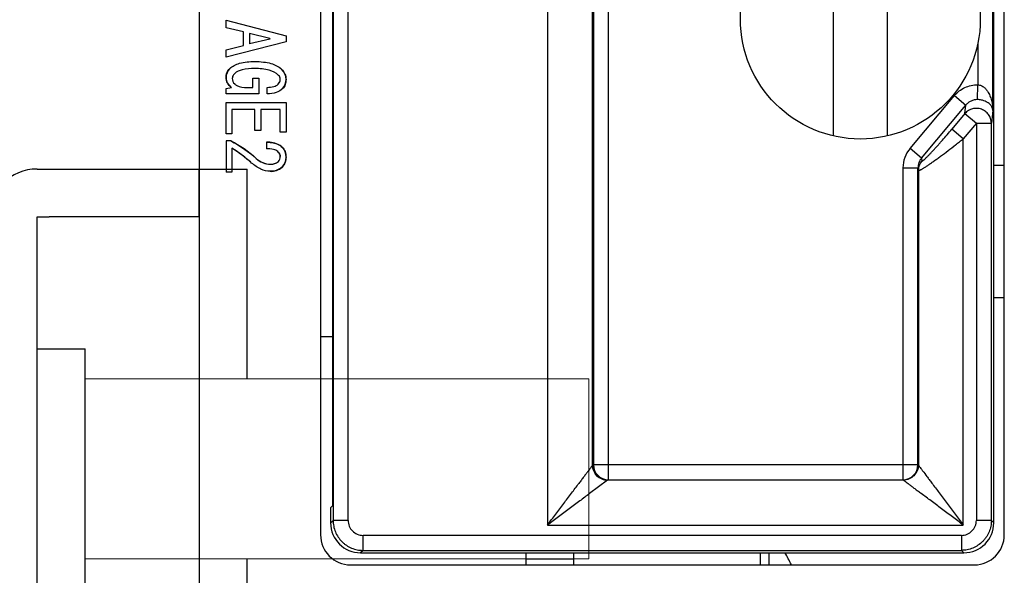
# Model space of a CAD drawing. Extents: x 0 to 1186, y 0 to 805.
# Drawn here: x 645 to 678, y 376 to 395 of the extents above; entities that cross this region are included whole.
import ezdxf

# ---------------------------------------------------------------- set-up
doc = ezdxf.new("R2010")
doc.units = 0
doc.header["$MEASUREMENT"] = 0
for name, color, linetype in [('1_外観図', 7, 'CONTINUOUS'), ('2_外観図(拡張付)', 7, 'CONTINUOUS'), ('3_取付金具', 4, 'CONTINUOUS')]:
    doc.layers.add(name, color=color, linetype=linetype)

msp = doc.modelspace()

# ---------------------------------------------------------------- linework, layer by layer
at = {"layer": '1_外観図'}
msp.add_line((650.85, 538.032), (650.85, 221.032), dxfattribs=at)
at = {"layer": '1_外観図', "linetype": 'Continuous'}
for p, q in [((654.9, 447.732), (654.9, 377.332)), ((677.7, 377.332), (677.7, 447.732)), ((662.471, 411.406), (662.471, 377.658)), ((655.318, 411.25), (655.318, 377.814)), ((655.818, 377.814), (655.818, 411.25)), ((677.35, 377.732), (677.35, 411.333)), ((655.3, 410.768), (655.3, 378.297)), ((664.497, 379.171), (664.497, 409.894)), ((663.971, 379.657), (663.971, 409.408)), ((663.997, 409.394), (663.997, 379.671)), ((672, 390.635), (672, 398.43)), ((673.8, 390.635), (673.8, 398.43)), ((677.315, 391.485), (677.315, 397.58)), ((651.75, 394.245), (651.75, 394.491)), ((651.75, 394.491), (653.75, 393.978)), ((652.335, 394.102), (651.75, 394.245)), ((652.335, 393.65), (652.335, 394.102)), ((652.53, 394.05), (652.53, 393.702)), ((653.207, 393.886), (652.53, 394.05)), ((653.75, 393.978), (653.75, 393.773)), ((653.75, 393.773), (651.75, 393.261)), ((651.75, 393.507), (652.335, 393.65)), ((653.207, 393.866), (652.53, 393.702)), ((653.207, 393.886), (653.207, 393.866)), ((676.815, 393.716), (676.815, 392.34)), ((651.75, 393.261), (651.75, 393.507)), ((652.643, 392.245), (652.643, 392.563)), ((652.643, 392.563), (652.838, 392.563)), ((652.838, 392.563), (652.838, 392.04)), ((676.808, 391.846), (676.815, 392.34)), ((651.75, 392.214), (651.935, 392.245)), ((651.75, 392.04), (651.75, 392.214)), ((652.838, 392.04), (651.75, 392.04)), ((652.448, 392.245), (652.643, 392.245)), ((653.125, 392.04), (653.125, 392.255)), ((651.75, 390.707), (651.75, 391.753)), ((651.75, 391.753), (653.75, 391.753)), ((653.75, 391.753), (653.75, 390.758)), ((674.557, 390.218), (676.036, 391.982)), ((676.036, 391.982), (676.418, 391.661)), ((651.945, 391.517), (651.945, 390.707)), ((652.715, 391.517), (651.945, 391.517)), ((652.715, 390.82), (652.715, 391.517)), ((652.909, 391.517), (652.909, 390.82)), ((653.556, 391.517), (652.909, 391.517)), ((653.556, 390.758), (653.556, 391.517)), ((674.938, 389.898), (676.418, 391.661)), ((676.387, 391.381), (675.952, 390.863)), ((676.387, 391.381), (676.418, 391.661)), ((676.387, 391.381), (676.768, 391.061)), ((677.315, 391.485), (677.268, 391.061)), ((676.768, 391.061), (676.334, 390.543)), ((676.768, 391.061), (676.768, 377.814)), ((676.768, 391.061), (677.268, 391.061)), ((677.268, 377.814), (677.268, 391.061)), ((651.945, 390.707), (651.75, 390.707)), ((652.909, 390.82), (652.715, 390.82)), ((653.75, 390.758), (653.556, 390.758)), ((676.334, 390.543), (675.952, 390.863)), ((651.75, 390.471), (651.75, 389.425)), ((651.915, 390.471), (651.75, 390.471)), ((653.094, 390.43), (653.094, 390.204)), ((676.334, 377.658), (676.334, 390.543)), ((651.945, 390.225), (651.945, 389.425)), ((674.938, 389.898), (674.557, 390.218)), ((674.938, 389.898), (674.952, 389.805)), ((651.945, 389.425), (651.75, 389.425)), ((674.321, 389.57), (674.321, 379.171)), ((674.321, 389.57), (674.821, 389.57)), ((674.821, 379.671), (674.821, 389.57)), ((674.834, 389.485), (674.821, 389.57)), ((674.834, 389.485), (674.834, 379.658)), ((677.35, 389.657), (677.7, 389.657)), ((677.7, 385.232), (677.35, 385.232)), ((655.3, 383.932), (654.9, 383.932)), ((663.971, 379.657), (663.972, 379.658)), ((663.972, 379.658), (663.997, 379.671)), ((674.821, 379.671), (663.997, 379.671)), ((674.821, 379.671), (674.834, 379.658)), ((664.47, 379.157), (663.873, 378.71)), ((664.471, 379.158), (664.47, 379.157)), ((664.497, 379.171), (664.471, 379.158)), ((674.334, 379.158), (664.471, 379.158)), ((664.497, 379.171), (674.321, 379.171)), ((674.334, 379.158), (674.321, 379.171)), ((655.3, 378.297), (655.236, 378.232)), ((655.236, 378.232), (655.236, 377.732)), ((655.236, 377.732), (655.318, 377.814)), ((655.818, 377.814), (655.318, 377.814)), ((662.471, 377.658), (676.334, 377.658)), ((677.268, 377.814), (676.768, 377.814)), ((677.268, 377.814), (677.35, 377.732)), ((656.318, 376.815), (656.318, 377.314)), ((676.268, 377.314), (656.318, 377.314)), ((676.268, 377.314), (676.268, 376.815)), ((656.318, 376.815), (656.236, 376.732)), ((656.236, 376.732), (676.35, 376.732)), ((656.318, 376.815), (676.268, 376.815)), ((661.75, 376.732), (661.75, 376.332)), ((663.35, 376.332), (663.35, 376.732)), ((669.556, 376.732), (669.556, 376.332)), ((669.85, 376.732), (669.85, 376.332)), ((676.35, 376.732), (676.268, 376.815)), ((655.9, 376.332), (676.7, 376.332)), ((661.75, 376.532), (663.35, 376.532))]:
    msp.add_line(p, q, dxfattribs=at)
msp.add_circle((672.9, 394.532), 4, dxfattribs=at)
for centre, radius, start, end in [((652.156, 392.59), 0.405, 134.1214, 180.9197), ((653.278, 392.512), 0.472, 1.2633, 47.6247), ((652.173, 392.594), 0.422, 181.4438, 235.777), ((652.21, 392.555), 0.254, 180.5667, 227.358), ((653.329, 392.523), 0.226, 313.0667, 359.6745), ((653.375, 392.529), 0.181, 357.7786, 44.2965), ((653.333, 392.5), 0.418, 316.7643, 2.9632), ((676.78, 391.06), 0.488, 0.1569, 0.8101), ((649.767, 386.485), 4.528, 48.7011, 61.6908), ((649.377, 386.117), 4.844, 48.272, 57.9882), ((653.309, 389.949), 0.442, 357.1939, 43.9183), ((675.33, 389.57), 1.009, 140.0454, 180.0365), ((653.248, 390.409), 0.718, 226.7316, 268.383), ((653.251, 390.054), 0.363, 266.2484, 311.9387), ((653.335, 389.937), 0.221, 316.0817, 2.8062), ((653.304, 389.917), 0.446, 314.5139, 1.2671), ((675.338, 389.571), 0.517, 160.3802, 180.131), ((675.33, 389.574), 0.508, 140.4133, 160.3911), ((675.332, 389.482), 0.499, 139.6298, 159.6743), ((653.25, 389.992), 0.538, 266.4773, 313.0163), ((675.329, 389.484), 0.495, 159.7277, 179.8557), ((664.472, 379.658), 0.5, 180.037, 224.9865), ((664.498, 379.671), 0.5, 180.0273, 269.9435), ((674.321, 379.671), 0.5, 270.0211, 359.9789), ((664.472, 379.658), 0.5, 224.9803, 269.9581), ((656.318, 377.814), 0.5, 179.9967, 270.0033), ((676.268, 377.814), 0.5, 269.9966, 0.0034), ((655.9, 377.332), 1, 180, 270), ((676.7, 377.332), 1, 270, 0), ((666.75, 374.532), 4.25, 25.0588, 31.1751)]:
    msp.add_arc(centre, radius, start, end, dxfattribs=at)
for centre, major_axis, start_param, end_param in [((656.236, 377.733), (0.707, 0.707), 2.356347, 3.926839), ((676.35, 377.733), (-0.707, 0.707), -3.926839, -2.356347)]:
    msp.add_ellipse(centre, major_axis=major_axis, ratio=0.999695, start_param=start_param, end_param=end_param, dxfattribs=at)
for points, knots in [([(651.874, 392.881), (651.961, 392.968), (652.24, 393.098), (652.535, 393.117), (652.704, 393.117)], [0, 0, 0, 0, 0.421539, 1, 1, 1, 1]), ([(652.704, 393.117), (652.803, 393.117), (652.985, 393.108), (653.295, 393.053), (653.502, 392.955), (653.597, 392.861)], [0, 0, 0, 0, 0.311297, 0.576922, 1, 1, 1, 1]), ([(651.75, 392.584), (651.75, 392.638), (651.77, 392.75), (651.835, 392.842), (651.874, 392.881)], [0, 0, 0, 0, 0.500243, 1, 1, 1, 1]), ([(652.038, 392.717), (652.025, 392.704), (651.984, 392.658), (651.956, 392.597), (651.956, 392.553)], [0, 0, 0, 0, 0.293147, 1, 1, 1, 1]), ([(652.704, 392.881), (652.564, 392.881), (652.333, 392.87), (652.103, 392.782), (652.038, 392.717)], [0, 0, 0, 0, 0.602123, 1, 1, 1, 1]), ([(653.504, 392.655), (653.42, 392.739), (653.151, 392.863), (652.868, 392.881), (652.704, 392.881)], [0, 0, 0, 0, 0.420357, 1, 1, 1, 1]), ([(653.597, 392.861), (653.643, 392.814), (653.722, 392.711), (653.75, 392.582), (653.75, 392.522)], [0, 0, 0, 0, 0.522999, 1, 1, 1, 1]), ([(651.935, 392.245), (651.88, 392.288), (651.785, 392.386), (651.75, 392.521), (651.75, 392.584)], [0, 0, 0, 0, 0.52657, 1, 1, 1, 1]), ([(651.956, 392.553), (651.956, 392.52), (651.97, 392.45), (652.012, 392.393), (652.038, 392.368)], [0, 0, 0, 0, 0.482695, 1, 1, 1, 1]), ([(652.038, 392.368), (652.059, 392.347), (652.178, 392.26), (652.333, 392.245), (652.448, 392.245)], [0, 0, 0, 0, 0.206206, 1, 1, 1, 1]), ([(653.125, 392.255), (653.2, 392.258), (653.325, 392.27), (653.448, 392.322), (653.484, 392.358)], [0, 0, 0, 0, 0.594346, 1, 1, 1, 1]), ([(653.484, 392.358), (653.506, 392.38), (653.543, 392.431), (653.556, 392.492), (653.556, 392.522)], [0, 0, 0, 0, 0.513364, 1, 1, 1, 1]), ([(653.556, 392.522), (653.556, 392.547), (653.549, 392.597), (653.521, 392.639), (653.504, 392.655)], [0, 0, 0, 0, 0.517305, 1, 1, 1, 1]), ([(653.75, 392.522), (653.75, 392.463), (653.736, 392.35), (653.675, 392.252), (653.638, 392.214)], [0, 0, 0, 0, 0.527963, 1, 1, 1, 1]), ([(676.036, 391.982), (676.084, 392.038), (676.191, 392.141), (676.382, 392.256), (676.593, 392.326), (676.742, 392.341), (676.815, 392.34)], [0, 0, 0, 0, 0.250012, 0.500012, 0.750007, 1, 1, 1, 1]), ([(676.815, 392.34), (676.855, 392.339), (676.932, 392.32), (677.029, 392.257), (677.107, 392.176), (677.147, 392.115), (677.166, 392.084)], [0, 0, 0, 0, 0.261628, 0.515111, 0.760409, 1, 1, 1, 1]), ([(653.638, 392.214), (653.578, 392.155), (653.412, 392.059), (653.225, 392.04), (653.125, 392.04)], [0, 0, 0, 0, 0.45599, 1, 1, 1, 1]), ([(677.166, 392.084), (677.192, 392.038), (677.237, 391.943), (677.297, 391.743), (677.314, 391.588), (677.315, 391.485)], [0, 0, 0, 0, 0.253965, 0.50452, 1, 1, 1, 1]), ([(676.808, 391.846), (676.771, 391.846), (676.696, 391.839), (676.59, 391.802), (676.495, 391.743), (676.441, 391.69), (676.418, 391.661)], [0, 0, 0, 0, 0.250699, 0.501016, 0.750788, 1, 1, 1, 1]), ([(676.973, 391.824), (676.96, 391.827), (676.906, 391.84), (676.851, 391.845), (676.808, 391.846)], [0, 0, 0, 0, 0.232279, 1, 1, 1, 1]), ([(677.315, 391.485), (677.315, 391.5), (677.31, 391.532), (677.29, 391.596), (677.237, 391.678), (677.128, 391.768), (677.031, 391.808), (676.973, 391.824)], [0, 0, 0, 0, 0.091084, 0.185308, 0.393235, 0.650276, 1, 1, 1, 1]), ([(676.94, 391.524), (676.892, 391.542), (676.791, 391.562), (676.638, 391.546), (676.497, 391.486), (676.419, 391.419), (676.387, 391.381)], [0, 0, 0, 0, 0.25062, 0.501124, 0.751011, 1, 1, 1, 1]), ([(677.268, 391.066), (677.267, 391.116), (677.251, 391.216), (677.182, 391.35), (677.076, 391.459), (676.987, 391.507), (676.94, 391.524)], [0, 0, 0, 0, 0.248736, 0.498226, 0.748688, 1, 1, 1, 1]), ([(674.952, 389.805), (674.952, 389.804), (674.953, 389.802), (674.955, 389.8), (674.958, 389.8), (674.962, 389.8), (674.967, 389.802), (674.975, 389.806), (674.987, 389.813), (675.004, 389.826), (675.024, 389.843), (675.047, 389.863), (675.072, 389.886), (675.1, 389.912), (675.129, 389.941), (675.16, 389.972), (675.204, 390.017), (675.261, 390.077), (675.332, 390.154), (675.406, 390.235), (675.482, 390.319), (675.559, 390.406), (675.664, 390.525), (675.795, 390.677), (675.9, 390.801), (675.952, 390.863)], [0, 0, 0, 0, 0.002116, 0.003934, 0.00594, 0.00853, 0.011893, 0.016105, 0.027154, 0.041653, 0.059414, 0.080171, 0.103632, 0.129503, 0.157504, 0.187376, 0.218885, 0.286012, 0.357505, 0.432326, 0.509677, 0.588945, 0.669647, 0.833885, 1, 1, 1, 1]), ([(651.915, 390.471), (651.988, 390.431), (652.285, 390.261), (652.561, 390.056), (652.756, 389.886)], [0, 0, 0, 0, 0.245001, 1, 1, 1, 1]), ([(653.627, 390.255), (653.599, 390.284), (653.445, 390.398), (653.244, 390.426), (653.094, 390.43)], [0, 0, 0, 0, 0.209588, 1, 1, 1, 1]), ([(653.094, 390.43), (653.152, 390.428), (653.338, 390.414), (653.534, 390.349), (653.627, 390.255)], [0, 0, 0, 0, 0.303765, 1, 1, 1, 1]), ([(674.834, 389.485), (674.834, 389.484), (674.835, 389.482), (674.838, 389.48), (674.841, 389.479), (674.848, 389.48), (674.86, 389.483), (674.877, 389.489), (674.898, 389.499), (674.923, 389.512), (674.952, 389.528), (674.985, 389.548), (675.021, 389.57), (675.075, 389.605), (675.15, 389.655), (675.247, 389.721), (675.351, 389.795), (675.463, 389.876), (675.621, 389.993), (675.827, 390.148), (676.035, 390.308), (676.205, 390.441), (676.291, 390.509), (676.334, 390.543)], [0, 0, 0, 0, 0.001619, 0.003241, 0.005203, 0.007705, 0.014655, 0.02441, 0.037004, 0.052385, 0.070453, 0.091081, 0.114125, 0.139429, 0.19618, 0.260071, 0.329913, 0.40464, 0.48332, 0.649427, 0.823005, 0.911298, 1, 1, 1, 1]), ([(652.602, 389.732), (652.547, 389.781), (652.338, 389.958), (652.116, 390.12), (651.945, 390.225)], [0, 0, 0, 0, 0.268113, 1, 1, 1, 1]), ([(653.474, 390.112), (653.437, 390.149), (653.305, 390.198), (653.174, 390.204), (653.094, 390.204)], [0, 0, 0, 0, 0.396045, 1, 1, 1, 1]), ([(653.474, 390.112), (653.486, 390.099), (653.528, 390.053), (653.556, 389.992), (653.556, 389.948)], [0, 0, 0, 0, 0.293147, 1, 1, 1, 1]), ([(653.556, 389.948), (653.556, 389.962), (653.548, 390.024), (653.508, 390.078), (653.474, 390.112)], [0, 0, 0, 0, 0.221709, 1, 1, 1, 1]), ([(653.627, 390.255), (653.668, 390.215), (653.734, 390.111), (653.75, 389.99), (653.75, 389.927)], [0, 0, 0, 0, 0.477001, 1, 1, 1, 1]), ([(653.217, 389.455), (653.114, 389.455), (652.884, 389.515), (652.696, 389.65), (652.602, 389.732)], [0, 0, 0, 0, 0.452538, 1, 1, 1, 1]), ([(652.756, 389.886), (652.824, 389.827), (652.971, 389.728), (653.145, 389.691), (653.227, 389.691)], [0, 0, 0, 0, 0.526257, 1, 1, 1, 1]), ([(653.227, 389.691), (653.279, 389.691), (653.377, 389.702), (653.463, 389.752), (653.494, 389.784)], [0, 0, 0, 0, 0.540285, 1, 1, 1, 1]), ([(653.494, 389.784), (653.514, 389.804), (653.547, 389.856), (653.556, 389.917), (653.556, 389.948)], [0, 0, 0, 0, 0.477001, 1, 1, 1, 1]), ([(653.75, 389.927), (653.75, 389.866), (653.73, 389.744), (653.659, 389.641), (653.617, 389.599)], [0, 0, 0, 0, 0.504622, 1, 1, 1, 1]), ([(653.617, 389.599), (653.569, 389.551), (653.441, 389.473), (653.294, 389.455), (653.217, 389.455)], [0, 0, 0, 0, 0.467434, 1, 1, 1, 1]), ([(663.971, 379.657), (663.966, 379.651), (663.95, 379.63), (663.9, 379.563), (663.832, 379.473), (663.75, 379.363), (663.676, 379.265), (663.596, 379.158), (663.542, 379.085), (663.513, 379.048)], [0, 0, 0, 0, 0.032454, 0.10189, 0.329819, 0.476919, 0.639812, 0.815094, 1, 1, 1, 1]), ([(664.47, 379.157), (664.405, 379.157), (664.274, 379.185), (664.108, 379.294), (663.998, 379.461), (663.971, 379.592), (663.971, 379.657)], [0, 0, 0, 0, 0.250136, 0.5, 0.749864, 1, 1, 1, 1]), ([(674.834, 379.658), (674.834, 379.593), (674.807, 379.462), (674.733, 379.35), (674.687, 379.305)], [0, 0, 0, 0, 0.500329, 1, 1, 1, 1]), ([(674.834, 379.658), (674.838, 379.653), (674.852, 379.634), (674.881, 379.596), (674.924, 379.538), (675.005, 379.43), (675.097, 379.307), (675.199, 379.171), (675.254, 379.098), (675.282, 379.06)], [0, 0, 0, 0, 0.027074, 0.092971, 0.192421, 0.319241, 0.632937, 0.811365, 1, 1, 1, 1]), ([(674.687, 379.305), (674.641, 379.259), (674.53, 379.185), (674.399, 379.158), (674.334, 379.158)], [0, 0, 0, 0, 0.499671, 1, 1, 1, 1]), ([(662.471, 377.658), (662.516, 377.719), (662.607, 377.839), (662.742, 378.019), (662.876, 378.197), (663.051, 378.431), (663.264, 378.714), (663.432, 378.939), (663.513, 379.048)], [0, 0, 0, 0, 0.129969, 0.259567, 0.388351, 0.515875, 0.764828, 1, 1, 1, 1]), ([(674.334, 379.158), (674.352, 379.144), (674.416, 379.097), (674.509, 379.027), (674.617, 378.946), (674.715, 378.872), (674.821, 378.793), (674.894, 378.738), (674.932, 378.71)], [0, 0, 0, 0, 0.09297, 0.319239, 0.467677, 0.632936, 0.811365, 1, 1, 1, 1]), ([(675.282, 379.06), (675.365, 378.95), (675.534, 378.724), (675.748, 378.439), (675.925, 378.203), (676.061, 378.022), (676.197, 377.841), (676.288, 377.719), (676.334, 377.658)], [0, 0, 0, 0, 0.234749, 0.483696, 0.611295, 0.740182, 0.869901, 1, 1, 1, 1]), ([(663.873, 378.71), (663.764, 378.627), (663.538, 378.458), (663.252, 378.244), (663.016, 378.067), (662.835, 377.931), (662.654, 377.795), (662.532, 377.704), (662.471, 377.658)], [0, 0, 0, 0, 0.234749, 0.483696, 0.611295, 0.740182, 0.869901, 1, 1, 1, 1]), ([(676.334, 377.658), (676.273, 377.704), (676.151, 377.795), (675.97, 377.931), (675.789, 378.067), (675.553, 378.244), (675.321, 378.418), (675.095, 378.587), (674.986, 378.669), (674.932, 378.71)], [0, 0, 0, 0, 0.130099, 0.259819, 0.388706, 0.516305, 0.765252, 0.884982, 1, 1, 1, 1]), ([(655.318, 377.814), (655.318, 377.749), (655.332, 377.618), (655.39, 377.43), (655.483, 377.256), (655.586, 377.128), (655.682, 377.04), (655.787, 376.962), (655.933, 376.885), (656.121, 376.828), (656.252, 376.815), (656.318, 376.815)], [0, 0, 0, 0, 0.124918, 0.249914, 0.374941, 0.499747, 0.562148, 0.624584, 0.749593, 0.87485, 1, 1, 1, 1]), ([(677.268, 377.814), (677.268, 377.749), (677.255, 377.618), (677.207, 377.46), (677.151, 377.342), (677.101, 377.257), (677.042, 377.179), (676.998, 377.131), (676.975, 377.108)], [0, 0, 0, 0, 0.250098, 0.500409, 0.625567, 0.750529, 0.875299, 1, 1, 1, 1]), ([(676.975, 377.108), (676.929, 377.062), (676.826, 376.979), (676.653, 376.887), (676.464, 376.828), (676.334, 376.815), (676.268, 376.815)], [0, 0, 0, 0, 0.249739, 0.49992, 0.750038, 1, 1, 1, 1])]:
    msp.add_open_spline(points, degree=3, knots=knots, dxfattribs=at)
at = {"layer": '2_外観図(拡張付)'}
msp.add_line((650.85, 538.032), (650.85, 221.032), dxfattribs=at)
at = {"layer": '2_外観図(拡張付)', "linetype": 'Continuous'}
for p, q in [((654.9, 447.732), (654.9, 377.332)), ((677.7, 377.332), (677.7, 447.732)), ((662.471, 411.406), (662.471, 377.658)), ((655.318, 411.25), (655.318, 377.814)), ((655.818, 377.814), (655.818, 411.25)), ((677.35, 377.732), (677.35, 411.333)), ((655.3, 410.768), (655.3, 378.297)), ((664.497, 379.171), (664.497, 409.894)), ((663.971, 379.657), (663.971, 409.408)), ((663.997, 409.394), (663.997, 379.671)), ((672, 390.635), (672, 398.43)), ((673.8, 390.635), (673.8, 398.43)), ((677.315, 391.485), (677.315, 397.58)), ((651.75, 394.245), (651.75, 394.491)), ((651.75, 394.491), (653.75, 393.978)), ((652.335, 394.102), (651.75, 394.245)), ((652.335, 393.65), (652.335, 394.102)), ((652.53, 394.05), (652.53, 393.702)), ((653.207, 393.886), (652.53, 394.05)), ((653.75, 393.978), (653.75, 393.773)), ((653.75, 393.773), (651.75, 393.261)), ((651.75, 393.507), (652.335, 393.65)), ((653.207, 393.866), (652.53, 393.702)), ((653.207, 393.886), (653.207, 393.866)), ((676.815, 393.716), (676.815, 392.34)), ((651.75, 393.261), (651.75, 393.507)), ((652.643, 392.245), (652.643, 392.563)), ((652.643, 392.563), (652.838, 392.563)), ((652.838, 392.563), (652.838, 392.04)), ((676.808, 391.846), (676.815, 392.34)), ((651.75, 392.214), (651.935, 392.245)), ((651.75, 392.04), (651.75, 392.214)), ((652.838, 392.04), (651.75, 392.04)), ((652.448, 392.245), (652.643, 392.245)), ((653.125, 392.04), (653.125, 392.255)), ((651.75, 390.707), (651.75, 391.753)), ((651.75, 391.753), (653.75, 391.753)), ((653.75, 391.753), (653.75, 390.758)), ((674.557, 390.218), (676.036, 391.982)), ((676.036, 391.982), (676.418, 391.661)), ((651.945, 391.517), (651.945, 390.707)), ((652.715, 391.517), (651.945, 391.517)), ((652.715, 390.82), (652.715, 391.517)), ((652.909, 391.517), (652.909, 390.82)), ((653.556, 391.517), (652.909, 391.517)), ((653.556, 390.758), (653.556, 391.517)), ((674.938, 389.898), (676.418, 391.661)), ((676.387, 391.381), (675.952, 390.863)), ((676.387, 391.381), (676.418, 391.661)), ((676.387, 391.381), (676.768, 391.061)), ((677.315, 391.485), (677.268, 391.061)), ((676.768, 391.061), (676.334, 390.543)), ((676.768, 391.061), (676.768, 377.814)), ((676.768, 391.061), (677.268, 391.061)), ((677.268, 377.814), (677.268, 391.061)), ((651.945, 390.707), (651.75, 390.707)), ((652.909, 390.82), (652.715, 390.82)), ((653.75, 390.758), (653.556, 390.758)), ((676.334, 390.543), (675.952, 390.863)), ((651.75, 390.471), (651.75, 389.425)), ((651.915, 390.471), (651.75, 390.471)), ((653.094, 390.43), (653.094, 390.204)), ((676.334, 377.658), (676.334, 390.543)), ((651.945, 390.225), (651.945, 389.425)), ((674.938, 389.898), (674.557, 390.218)), ((674.938, 389.898), (674.952, 389.805)), ((651.945, 389.425), (651.75, 389.425)), ((674.321, 389.57), (674.321, 379.171)), ((674.321, 389.57), (674.821, 389.57)), ((674.821, 379.671), (674.821, 389.57)), ((674.834, 389.485), (674.821, 389.57)), ((674.834, 389.485), (674.834, 379.658)), ((677.35, 389.657), (677.7, 389.657)), ((677.7, 385.232), (677.35, 385.232)), ((655.3, 383.932), (654.9, 383.932)), ((663.971, 379.657), (663.972, 379.658)), ((663.972, 379.658), (663.997, 379.671)), ((674.821, 379.671), (663.997, 379.671)), ((674.821, 379.671), (674.834, 379.658)), ((664.47, 379.157), (663.873, 378.71)), ((664.471, 379.158), (664.47, 379.157)), ((664.497, 379.171), (664.471, 379.158)), ((674.334, 379.158), (664.471, 379.158)), ((664.497, 379.171), (674.321, 379.171)), ((674.334, 379.158), (674.321, 379.171)), ((655.3, 378.297), (655.236, 378.232)), ((655.236, 378.232), (655.236, 377.732)), ((655.236, 377.732), (655.318, 377.814)), ((655.818, 377.814), (655.318, 377.814)), ((662.471, 377.658), (676.334, 377.658)), ((677.268, 377.814), (676.768, 377.814)), ((677.268, 377.814), (677.35, 377.732)), ((656.318, 376.815), (656.318, 377.314)), ((676.268, 377.314), (656.318, 377.314)), ((676.268, 377.314), (676.268, 376.815)), ((656.318, 376.815), (656.236, 376.732)), ((656.236, 376.732), (676.35, 376.732)), ((656.318, 376.815), (676.268, 376.815)), ((661.75, 376.732), (661.75, 376.332)), ((663.35, 376.332), (663.35, 376.732)), ((669.556, 376.732), (669.556, 376.332)), ((669.85, 376.732), (669.85, 376.332)), ((676.35, 376.732), (676.268, 376.815)), ((655.9, 376.332), (676.7, 376.332)), ((661.75, 376.532), (663.35, 376.532))]:
    msp.add_line(p, q, dxfattribs=at)
msp.add_circle((672.9, 394.532), 4, dxfattribs=at)
for centre, radius, start, end in [((652.156, 392.59), 0.405, 134.1214, 180.9197), ((653.278, 392.512), 0.472, 1.2633, 47.6247), ((652.173, 392.594), 0.422, 181.4438, 235.777), ((652.21, 392.555), 0.254, 180.5667, 227.358), ((653.329, 392.523), 0.226, 313.0667, 359.6745), ((653.375, 392.529), 0.181, 357.7786, 44.2965), ((653.333, 392.5), 0.418, 316.7643, 2.9632), ((676.78, 391.06), 0.488, 0.1569, 0.8101), ((649.767, 386.485), 4.528, 48.7011, 61.6908), ((649.377, 386.117), 4.844, 48.272, 57.9882), ((653.309, 389.949), 0.442, 357.1939, 43.9183), ((675.33, 389.57), 1.009, 140.0454, 180.0365), ((653.248, 390.409), 0.718, 226.7316, 268.383), ((653.251, 390.054), 0.363, 266.2484, 311.9387), ((653.335, 389.937), 0.221, 316.0817, 2.8062), ((653.304, 389.917), 0.446, 314.5139, 1.2671), ((675.338, 389.571), 0.517, 160.3802, 180.131), ((675.33, 389.574), 0.508, 140.4133, 160.3911), ((675.332, 389.482), 0.499, 139.6298, 159.6743), ((653.25, 389.992), 0.538, 266.4773, 313.0163), ((675.329, 389.484), 0.495, 159.7277, 179.8557), ((664.472, 379.658), 0.5, 180.037, 224.9865), ((664.498, 379.671), 0.5, 180.0273, 269.9435), ((674.321, 379.671), 0.5, 270.0211, 359.9789), ((664.472, 379.658), 0.5, 224.9803, 269.9581), ((656.318, 377.814), 0.5, 179.9967, 270.0033), ((676.268, 377.814), 0.5, 269.9966, 0.0034), ((655.9, 377.332), 1, 180, 270), ((676.7, 377.332), 1, 270, 0), ((666.75, 374.532), 4.25, 25.0588, 31.1751)]:
    msp.add_arc(centre, radius, start, end, dxfattribs=at)
for centre, major_axis, start_param, end_param in [((656.236, 377.733), (0.707, 0.707), 2.356347, 3.926839), ((676.35, 377.733), (-0.707, 0.707), -3.926839, -2.356347)]:
    msp.add_ellipse(centre, major_axis=major_axis, ratio=0.999695, start_param=start_param, end_param=end_param, dxfattribs=at)
for points, knots in [([(651.874, 392.881), (651.961, 392.968), (652.24, 393.098), (652.535, 393.117), (652.704, 393.117)], [0, 0, 0, 0, 0.421539, 1, 1, 1, 1]), ([(652.704, 393.117), (652.803, 393.117), (652.985, 393.108), (653.295, 393.053), (653.502, 392.955), (653.597, 392.861)], [0, 0, 0, 0, 0.311297, 0.576922, 1, 1, 1, 1]), ([(651.75, 392.584), (651.75, 392.638), (651.77, 392.75), (651.835, 392.842), (651.874, 392.881)], [0, 0, 0, 0, 0.500243, 1, 1, 1, 1]), ([(652.038, 392.717), (652.025, 392.704), (651.984, 392.658), (651.956, 392.597), (651.956, 392.553)], [0, 0, 0, 0, 0.293147, 1, 1, 1, 1]), ([(652.704, 392.881), (652.564, 392.881), (652.333, 392.87), (652.103, 392.782), (652.038, 392.717)], [0, 0, 0, 0, 0.602123, 1, 1, 1, 1]), ([(653.504, 392.655), (653.42, 392.739), (653.151, 392.863), (652.868, 392.881), (652.704, 392.881)], [0, 0, 0, 0, 0.420357, 1, 1, 1, 1]), ([(653.597, 392.861), (653.643, 392.814), (653.722, 392.711), (653.75, 392.582), (653.75, 392.522)], [0, 0, 0, 0, 0.522999, 1, 1, 1, 1]), ([(651.935, 392.245), (651.88, 392.288), (651.785, 392.386), (651.75, 392.521), (651.75, 392.584)], [0, 0, 0, 0, 0.52657, 1, 1, 1, 1]), ([(651.956, 392.553), (651.956, 392.52), (651.97, 392.45), (652.012, 392.393), (652.038, 392.368)], [0, 0, 0, 0, 0.482695, 1, 1, 1, 1]), ([(652.038, 392.368), (652.059, 392.347), (652.178, 392.26), (652.333, 392.245), (652.448, 392.245)], [0, 0, 0, 0, 0.206206, 1, 1, 1, 1]), ([(653.125, 392.255), (653.2, 392.258), (653.325, 392.27), (653.448, 392.322), (653.484, 392.358)], [0, 0, 0, 0, 0.594346, 1, 1, 1, 1]), ([(653.484, 392.358), (653.506, 392.38), (653.543, 392.431), (653.556, 392.492), (653.556, 392.522)], [0, 0, 0, 0, 0.513364, 1, 1, 1, 1]), ([(653.556, 392.522), (653.556, 392.547), (653.549, 392.597), (653.521, 392.639), (653.504, 392.655)], [0, 0, 0, 0, 0.517305, 1, 1, 1, 1]), ([(653.75, 392.522), (653.75, 392.463), (653.736, 392.35), (653.675, 392.252), (653.638, 392.214)], [0, 0, 0, 0, 0.527963, 1, 1, 1, 1]), ([(676.036, 391.982), (676.084, 392.038), (676.191, 392.141), (676.382, 392.256), (676.593, 392.326), (676.742, 392.341), (676.815, 392.34)], [0, 0, 0, 0, 0.250012, 0.500012, 0.750007, 1, 1, 1, 1]), ([(676.815, 392.34), (676.855, 392.339), (676.932, 392.32), (677.029, 392.257), (677.107, 392.176), (677.147, 392.115), (677.166, 392.084)], [0, 0, 0, 0, 0.261628, 0.515111, 0.760409, 1, 1, 1, 1]), ([(653.638, 392.214), (653.578, 392.155), (653.412, 392.059), (653.225, 392.04), (653.125, 392.04)], [0, 0, 0, 0, 0.45599, 1, 1, 1, 1]), ([(677.166, 392.084), (677.192, 392.038), (677.237, 391.943), (677.297, 391.743), (677.314, 391.588), (677.315, 391.485)], [0, 0, 0, 0, 0.253965, 0.50452, 1, 1, 1, 1]), ([(676.808, 391.846), (676.771, 391.846), (676.696, 391.839), (676.59, 391.802), (676.495, 391.743), (676.441, 391.69), (676.418, 391.661)], [0, 0, 0, 0, 0.250699, 0.501016, 0.750788, 1, 1, 1, 1]), ([(676.973, 391.824), (676.96, 391.827), (676.906, 391.84), (676.851, 391.845), (676.808, 391.846)], [0, 0, 0, 0, 0.232279, 1, 1, 1, 1]), ([(677.315, 391.485), (677.315, 391.5), (677.31, 391.532), (677.29, 391.596), (677.237, 391.678), (677.128, 391.768), (677.031, 391.808), (676.973, 391.824)], [0, 0, 0, 0, 0.091084, 0.185308, 0.393235, 0.650276, 1, 1, 1, 1]), ([(676.94, 391.524), (676.892, 391.542), (676.791, 391.562), (676.638, 391.546), (676.497, 391.486), (676.419, 391.419), (676.387, 391.381)], [0, 0, 0, 0, 0.25062, 0.501124, 0.751011, 1, 1, 1, 1]), ([(677.268, 391.066), (677.267, 391.116), (677.251, 391.216), (677.182, 391.35), (677.076, 391.459), (676.987, 391.507), (676.94, 391.524)], [0, 0, 0, 0, 0.248736, 0.498226, 0.748688, 1, 1, 1, 1]), ([(674.952, 389.805), (674.952, 389.804), (674.953, 389.802), (674.955, 389.8), (674.958, 389.8), (674.962, 389.8), (674.967, 389.802), (674.975, 389.806), (674.987, 389.813), (675.004, 389.826), (675.024, 389.843), (675.047, 389.863), (675.072, 389.886), (675.1, 389.912), (675.129, 389.941), (675.16, 389.972), (675.204, 390.017), (675.261, 390.077), (675.332, 390.154), (675.406, 390.235), (675.482, 390.319), (675.559, 390.406), (675.664, 390.525), (675.795, 390.677), (675.9, 390.801), (675.952, 390.863)], [0, 0, 0, 0, 0.002116, 0.003934, 0.00594, 0.00853, 0.011893, 0.016105, 0.027154, 0.041653, 0.059414, 0.080171, 0.103632, 0.129503, 0.157504, 0.187376, 0.218885, 0.286012, 0.357505, 0.432326, 0.509677, 0.588945, 0.669647, 0.833885, 1, 1, 1, 1]), ([(651.915, 390.471), (651.988, 390.431), (652.285, 390.261), (652.561, 390.056), (652.756, 389.886)], [0, 0, 0, 0, 0.245001, 1, 1, 1, 1]), ([(653.627, 390.255), (653.599, 390.284), (653.445, 390.398), (653.244, 390.426), (653.094, 390.43)], [0, 0, 0, 0, 0.209588, 1, 1, 1, 1]), ([(653.094, 390.43), (653.152, 390.428), (653.338, 390.414), (653.534, 390.349), (653.627, 390.255)], [0, 0, 0, 0, 0.303765, 1, 1, 1, 1]), ([(674.834, 389.485), (674.834, 389.484), (674.835, 389.482), (674.838, 389.48), (674.841, 389.479), (674.848, 389.48), (674.86, 389.483), (674.877, 389.489), (674.898, 389.499), (674.923, 389.512), (674.952, 389.528), (674.985, 389.548), (675.021, 389.57), (675.075, 389.605), (675.15, 389.655), (675.247, 389.721), (675.351, 389.795), (675.463, 389.876), (675.621, 389.993), (675.827, 390.148), (676.035, 390.308), (676.205, 390.441), (676.291, 390.509), (676.334, 390.543)], [0, 0, 0, 0, 0.001619, 0.003241, 0.005203, 0.007705, 0.014655, 0.02441, 0.037004, 0.052385, 0.070453, 0.091081, 0.114125, 0.139429, 0.19618, 0.260071, 0.329913, 0.40464, 0.48332, 0.649427, 0.823005, 0.911298, 1, 1, 1, 1]), ([(652.602, 389.732), (652.547, 389.781), (652.338, 389.958), (652.116, 390.12), (651.945, 390.225)], [0, 0, 0, 0, 0.268113, 1, 1, 1, 1]), ([(653.474, 390.112), (653.437, 390.149), (653.305, 390.198), (653.174, 390.204), (653.094, 390.204)], [0, 0, 0, 0, 0.396045, 1, 1, 1, 1]), ([(653.474, 390.112), (653.486, 390.099), (653.528, 390.053), (653.556, 389.992), (653.556, 389.948)], [0, 0, 0, 0, 0.293147, 1, 1, 1, 1]), ([(653.556, 389.948), (653.556, 389.962), (653.548, 390.024), (653.508, 390.078), (653.474, 390.112)], [0, 0, 0, 0, 0.221709, 1, 1, 1, 1]), ([(653.627, 390.255), (653.668, 390.215), (653.734, 390.111), (653.75, 389.99), (653.75, 389.927)], [0, 0, 0, 0, 0.477001, 1, 1, 1, 1]), ([(653.217, 389.455), (653.114, 389.455), (652.884, 389.515), (652.696, 389.65), (652.602, 389.732)], [0, 0, 0, 0, 0.452538, 1, 1, 1, 1]), ([(652.756, 389.886), (652.824, 389.827), (652.971, 389.728), (653.145, 389.691), (653.227, 389.691)], [0, 0, 0, 0, 0.526257, 1, 1, 1, 1]), ([(653.227, 389.691), (653.279, 389.691), (653.377, 389.702), (653.463, 389.752), (653.494, 389.784)], [0, 0, 0, 0, 0.540285, 1, 1, 1, 1]), ([(653.494, 389.784), (653.514, 389.804), (653.547, 389.856), (653.556, 389.917), (653.556, 389.948)], [0, 0, 0, 0, 0.477001, 1, 1, 1, 1]), ([(653.75, 389.927), (653.75, 389.866), (653.73, 389.744), (653.659, 389.641), (653.617, 389.599)], [0, 0, 0, 0, 0.504622, 1, 1, 1, 1]), ([(653.617, 389.599), (653.569, 389.551), (653.441, 389.473), (653.294, 389.455), (653.217, 389.455)], [0, 0, 0, 0, 0.467434, 1, 1, 1, 1]), ([(663.971, 379.657), (663.966, 379.651), (663.95, 379.63), (663.9, 379.563), (663.832, 379.473), (663.75, 379.363), (663.676, 379.265), (663.596, 379.158), (663.542, 379.085), (663.513, 379.048)], [0, 0, 0, 0, 0.032454, 0.10189, 0.329819, 0.476919, 0.639812, 0.815094, 1, 1, 1, 1]), ([(664.47, 379.157), (664.405, 379.157), (664.274, 379.185), (664.108, 379.294), (663.998, 379.461), (663.971, 379.592), (663.971, 379.657)], [0, 0, 0, 0, 0.250136, 0.5, 0.749864, 1, 1, 1, 1]), ([(674.834, 379.658), (674.834, 379.593), (674.807, 379.462), (674.733, 379.35), (674.687, 379.305)], [0, 0, 0, 0, 0.500329, 1, 1, 1, 1]), ([(674.834, 379.658), (674.838, 379.653), (674.852, 379.634), (674.881, 379.596), (674.924, 379.538), (675.005, 379.43), (675.097, 379.307), (675.199, 379.171), (675.254, 379.098), (675.282, 379.06)], [0, 0, 0, 0, 0.027074, 0.092971, 0.192421, 0.319241, 0.632937, 0.811365, 1, 1, 1, 1]), ([(674.687, 379.305), (674.641, 379.259), (674.53, 379.185), (674.399, 379.158), (674.334, 379.158)], [0, 0, 0, 0, 0.499671, 1, 1, 1, 1]), ([(662.471, 377.658), (662.516, 377.719), (662.607, 377.839), (662.742, 378.019), (662.876, 378.197), (663.051, 378.431), (663.264, 378.714), (663.432, 378.939), (663.513, 379.048)], [0, 0, 0, 0, 0.129969, 0.259567, 0.388351, 0.515875, 0.764828, 1, 1, 1, 1]), ([(674.334, 379.158), (674.352, 379.144), (674.416, 379.097), (674.509, 379.027), (674.617, 378.946), (674.715, 378.872), (674.821, 378.793), (674.894, 378.738), (674.932, 378.71)], [0, 0, 0, 0, 0.09297, 0.319239, 0.467677, 0.632936, 0.811365, 1, 1, 1, 1]), ([(675.282, 379.06), (675.365, 378.95), (675.534, 378.724), (675.748, 378.439), (675.925, 378.203), (676.061, 378.022), (676.197, 377.841), (676.288, 377.719), (676.334, 377.658)], [0, 0, 0, 0, 0.234749, 0.483696, 0.611295, 0.740182, 0.869901, 1, 1, 1, 1]), ([(663.873, 378.71), (663.764, 378.627), (663.538, 378.458), (663.252, 378.244), (663.016, 378.067), (662.835, 377.931), (662.654, 377.795), (662.532, 377.704), (662.471, 377.658)], [0, 0, 0, 0, 0.234749, 0.483696, 0.611295, 0.740182, 0.869901, 1, 1, 1, 1]), ([(676.334, 377.658), (676.273, 377.704), (676.151, 377.795), (675.97, 377.931), (675.789, 378.067), (675.553, 378.244), (675.321, 378.418), (675.095, 378.587), (674.986, 378.669), (674.932, 378.71)], [0, 0, 0, 0, 0.130099, 0.259819, 0.388706, 0.516305, 0.765252, 0.884982, 1, 1, 1, 1]), ([(655.318, 377.814), (655.318, 377.749), (655.332, 377.618), (655.39, 377.43), (655.483, 377.256), (655.586, 377.128), (655.682, 377.04), (655.787, 376.962), (655.933, 376.885), (656.121, 376.828), (656.252, 376.815), (656.318, 376.815)], [0, 0, 0, 0, 0.124918, 0.249914, 0.374941, 0.499747, 0.562148, 0.624584, 0.749593, 0.87485, 1, 1, 1, 1]), ([(677.268, 377.814), (677.268, 377.749), (677.255, 377.618), (677.207, 377.46), (677.151, 377.342), (677.101, 377.257), (677.042, 377.179), (676.998, 377.131), (676.975, 377.108)], [0, 0, 0, 0, 0.250098, 0.500409, 0.625567, 0.750529, 0.875299, 1, 1, 1, 1]), ([(676.975, 377.108), (676.929, 377.062), (676.826, 376.979), (676.653, 376.887), (676.464, 376.828), (676.334, 376.815), (676.268, 376.815)], [0, 0, 0, 0, 0.249739, 0.49992, 0.750038, 1, 1, 1, 1])]:
    msp.add_open_spline(points, degree=3, knots=knots, dxfattribs=at)
at = {"layer": '3_取付金具'}
for p, q in [((645.45, 389.532), (645.85, 389.532)), ((645.85, 389.532), (650.85, 389.532)), ((650.85, 389.532), (652.45, 389.532)), ((650.85, 387.932), (650.85, 389.532)), ((652.45, 382.532), (652.45, 389.532)), ((645.45, 371.132), (645.45, 387.932)), ((645.45, 387.932), (645.85, 387.932)), ((650.85, 387.932), (645.85, 387.932)), ((645.45, 383.532), (647.05, 383.532)), ((647.05, 375.532), (647.05, 383.532)), ((652.45, 369.532), (652.45, 376.532))]:
    msp.add_line(p, q, dxfattribs=at)
at = {"layer": '3_取付金具', "linetype": 'Continuous', "lineweight": 15}
for p, q in [((663.85, 382.532), (647.05, 382.532)), ((663.85, 376.532), (663.85, 382.532)), ((647.05, 376.532), (663.85, 376.532))]:
    msp.add_line(p, q, dxfattribs=at)
at = {"layer": '3_取付金具'}
msp.add_arc((645.45, 387.932), 1.6, 90, 180, dxfattribs=at)

doc.saveas('drawing.dxf')
